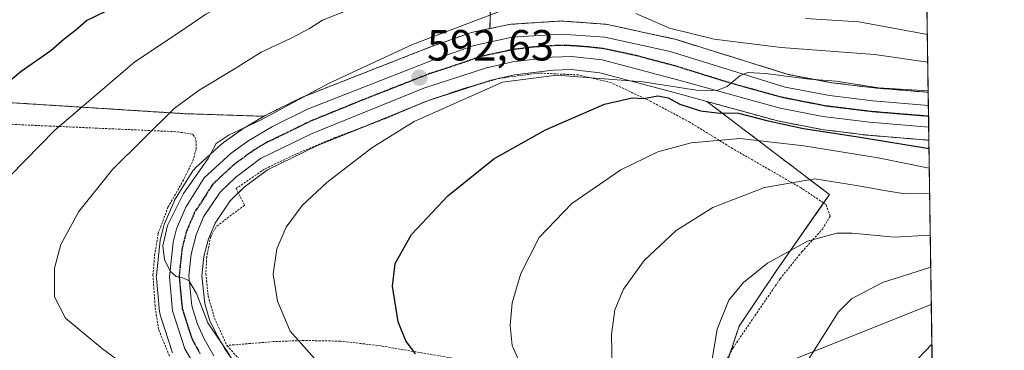
# Model space of a CAD drawing. Units: metres. Extents: x 596613 to 600051, y 4770757 to 4773120.
# Drawn here: x 599825 to 600051, y 4771937 to 4772013 of the extents above; entities that cross this region are included whole.
import ezdxf
from ezdxf.enums import TextEntityAlignment as Align

# ---------------------------------------------------------------- set-up
doc = ezdxf.new("R2010")
doc.units = ezdxf.units.M
doc.header["$MEASUREMENT"] = 0
for name, pattern in [('TRAZO_Y_PUNTO', [1, 0.5, -0.25, 0, -0.25]), ('TRAZOS', [0.75, 0.5, -0.25]), ('TRAZOS2', [0.375, 0.25, -0.125])]:
    doc.linetypes.add(name, pattern=pattern)
for name, color, linetype, lineweight in [('Alambrada', 19, 'TRAZOS', 0), ('Arbolado forestal', 92, 'TRAZOS', 0), ('Arbolado forestal CxS', 92, 'Continuous', 0), ('Carretera de calzada única', 19, 'Continuous', 13), ('Carretera de calzada única Cxs', 19, 'Continuous', 13), ('Carretera de calzada única eje', 19, 'TRAZO_Y_PUNTO', 0), ('Carátula', 7, 'Continuous', 5), ('Comarca CxS', 133, 'Continuous', 0), ('Comunidad Autónoma CxS', 142, 'Continuous', 0), ('Curva de nivel maestra', 36, 'Continuous', 30), ('Curva de nivel normal', 36, 'Continuous', 0), ('Municipio CxS', 142, 'Continuous', 0), ('Núcleo urbano', 19, 'Continuous', 0), ('Núcleo urbano CxS', 19, 'Continuous', 0), ('Prado', 92, 'Continuous', 0), ('Prado CxS', 92, 'Continuous', 0), ('Provincia CxS', 1, 'Continuous', 0), ('Punto de cota en terreno', 7, 'Continuous', 0), ('Ruta', 19, 'TRAZOS2', 30), ('Rótulo de punto de cota en terreno', 19, 'Continuous', 0), ('Tendido', 6, 'Continuous', 0)]:
    doc.layers.add(name, color=color, linetype=linetype, lineweight=lineweight)
doc.styles.add('Arial', font='txt', dxfattribs={"height": 0.2})

# ---------------------------------------------------------------- blocks, each defined once
blk = doc.blocks.new('*U160')
at = {"layer": 'Arbolado forestal CxS', "color": 92, "linetype": 'Continuous', "lineweight": 0}
blk.add_polyline3d([(600020.46, 4771915.04, 625.88), (600004.33, 4771901.6, 621.81), (599994.1, 4771905.69, 618.3), (599980.46, 4771913.2, 613.55), (599990.41, 4771942.82, 615.75), (599998.85, 4771955.42, 615.67), (600011.16, 4771973.06, 611.71), (599983.01, 4771994.46, 598.18), (599999.02, 4771990.05, 599.5), (599999.24, 4771990, 599.53), (600009.07, 4771988.06, 599.49), (600009.25, 4771988.03, 599.5), (600019.95, 4771986.7, 599.52), (600020.08, 4771986.69, 599.54), (600033.69, 4771985.58, 598.56), (600033.7, 4771985.58, 598.55), (600033.79, 4771985.57, 598.54), (600033.98, 4771985.56, 598.51), (600034.78, 4771931.11, 626.18), (600020.46, 4771915.04, 625.88)], close=True, dxfattribs=at)
blk = doc.blocks.new('*U161')
at = {"layer": 'Prado CxS', "color": 92, "linetype": 'Continuous', "lineweight": 0}
for points in [[(599797.03, 4771995.83, 570.63), (599863.16, 4771991.65, 585.66), (599881.38, 4771991.04, 589.95), (599876.35, 4771988.07, 590.09), (599876.14, 4771987.94, 590.09), (599872.07, 4771985.06, 590.04), (599871.87, 4771984.91, 590.03), (599871.77, 4771984.82, 590.04), (599865.55, 4771979.12, 589.31), (599865.28, 4771978.84, 589.3), (599865.04, 4771978.5, 589.3), (599860.83, 4771971.76, 589.53), (599860.77, 4771971.67, 589.53), (599860.61, 4771971.35, 589.53), (599858.47, 4771966.35, 589.48), (599858.41, 4771966.2, 589.47), (599858.32, 4771965.9, 589.47), (599857.57, 4771962.9, 589.49), (599857.53, 4771962.69, 589.48), (599857.5, 4771962.49, 589.48), (599856.64, 4771954.48, 589.52), (599856.62, 4771954.16, 589.53), (599856.63, 4771953.87, 589.54), (599857.38, 4771946.11, 589.04), (599857.42, 4771945.88, 589.02), (599857.51, 4771945.48, 588.99), (599860.33, 4771936.69, 588.57)], [(599875.75, 4771932.83, 589.61), (599872.38, 4771937.62, 589.62), (599870.25, 4771941.28, 590.5), (599868.86, 4771944.33, 590.75), (599867.74, 4771948.07, 590.3), (599867.09, 4771954.41, 590.21), (599867.56, 4771958.84, 590.8), (599868.61, 4771962.89, 591.21), (599870.11, 4771966.5, 591.17), (599873.6, 4771971.66, 591.21), (599876.8, 4771974.8, 591.45), (599882.13, 4771978.76, 591.35), (599893.61, 4771984.32, 592.39), (599919.1, 4771994.67, 593.44), (599933.22, 4771999.28, 594.26), (599938.87, 4772000.56, 594.65), (599947.75, 4772001.66, 594.67), (599951.85, 4772001.76, 594.99), (599958.45, 4772001.05, 595.69), (599975.82, 4771996.44, 597.97), (599983.01, 4771994.46, 598.18), (600011.16, 4771973.06, 611.71), (599998.85, 4771955.42, 615.67), (599990.41, 4771942.82, 615.75), (599980.46, 4771913.2, 613.55)]]:
    blk.add_polyline3d(points, dxfattribs=at)
blk = doc.blocks.new('5PATER')
at = {"layer": 'Carátula', "linetype": 'Continuous', "lineweight": 5}
h = blk.add_hatch(color=250, dxfattribs=at)
edge = h.paths.add_edge_path()
edge.add_ellipse((0, 0.01), major_axis=(-1.33, -1.34), ratio=0.999422, start_angle=0, end_angle=360)

msp = doc.modelspace()

# ---------------------------------------------------------------- linework, layer by layer
at = {"layer": 'Alambrada', "color": 19, "linetype": 'TRAZOS', "lineweight": 0}
for points in [[(599982.35, 4771925.51, 617.99), (599988.97, 4771937.81, 621.42), (599999.84, 4771953.74, 629.59), (600004.82, 4771959.92, 633.68), (600009.53, 4771965.13, 619.3), (600011.3, 4771968.11, 614.39), (600010.39, 4771970.76, 615.21), (600004.64, 4771974.59, 623.56), (599988.92, 4771983.64, 617.04), (599979.07, 4771989.7, 618.12), (599970.12, 4771994.47, 607.93), (599961.01, 4771998.77, 600.67), (599953.55, 4772000.54, 602.23), (599944.42, 4772000.98, 599.05), (599935.38, 4771999.76, 601.06), (599926.98, 4771997.38, 595.66), (599917.85, 4771994.24, 593.53), (599909.34, 4771990.56, 597.88), (599897.69, 4771986.18, 594.35), (599888.8, 4771982.44, 593.31), (599881.44, 4771978.91, 592.65), (599874.92, 4771974.44, 591.79), (599876.87, 4771970.66, 593.29), (599870.34, 4771965.67, 592.54), (599869.1, 4771963.41, 592), (599868.19, 4771958.74, 592.64), (599868, 4771954.88, 592.51), (599868.51, 4771949.73, 593.16), (599870, 4771944.65, 592.24), (599872.83, 4771938.43, 592.29)], [(599859.66, 4771935.96, 598.57), (599857.13, 4771942.12, 588.76), (599856.33, 4771947.49, 589.35), (599855.85, 4771954.5, 590.03), (599856.23, 4771959.13, 589.79), (599857.05, 4771964.1, 590.07), (599859.3, 4771970.14, 589.69), (599862.69, 4771976.11, 590.56), (599865.01, 4771980.8, 589.25), (599865.78, 4771983.54, 588.27), (599865.72, 4771985.81, 592.6), (599864.9, 4771986.98, 591.91), (599861.1, 4771987.51, 592.62), (599832.17, 4771988.8, 589.81), (599816.35, 4771989.53, 578.36), (599803.35, 4771990.59, 575.74), (599792.96, 4771991, 575.35), (599783.41, 4771990.61, 573.51), (599778.62, 4771988.26, 576.2), (599769.89, 4771982.65, 568.86)], [(599982.03, 4771924.67, 616.89), (599968.67, 4771927.68, 614.63), (599956.98, 4771930.01, 612.67), (599945.36, 4771931.99, 610.41), (599930.35, 4771934.52, 605.01), (599908.21, 4771938.32, 603.12), (599898.87, 4771939.41, 600.61), (599890.48, 4771939.56, 597.32), (599883.53, 4771939.29, 595.23), (599872.83, 4771938.43, 592.29)], [(599872.83, 4771938.43, 592.29), (599878.83, 4771931.68, 592.42), (599889.35, 4771919.1, 590.56), (599898.28, 4771906.38, 589.25), (599901.76, 4771900.23, 588.16), (599904.25, 4771894.77, 588.54), (599907.5, 4771883.55, 585.38), (599908.33, 4771878.75, 585.22), (599911.12, 4771878.67, 585.97)]]:
    msp.add_polyline3d(points, dxfattribs=at)
at = {"layer": 'Arbolado forestal', "color": 92, "linetype": 'TRAZOS', "lineweight": 0}
for points in [[(599933.22, 4772011.18, 591.73), (599933.48, 4772021.98, 587.17), (599939.36, 4772038.66, 580.36), (599935.44, 4772057.29, 570.69), (599930.53, 4772070.04, 560.32), (599913.86, 4772071.03, 560.7), (599900.12, 4772093.59, 548.77), (599886.39, 4772119.09, 537.42), (599874.62, 4772158.33, 519.4), (599873.99, 4772165.86, 515.62), (599872.66, 4772181.87, 508.82), (599874.62, 4772200.51, 500.58)], [(599933.22, 4772011.18, 591.73), (599933.48, 4772021.98, 587.17), (599939.36, 4772038.66, 580.36), (599935.44, 4772057.29, 570.69), (599930.53, 4772070.04, 560.32), (599913.86, 4772071.03, 560.7), (599900.12, 4772093.59, 548.77), (599886.39, 4772119.09, 537.42), (599874.62, 4772158.33, 519.4), (599873.99, 4772165.86, 515.62), (599872.66, 4772181.87, 508.82), (599874.62, 4772200.51, 500.58)], [(600031.05, 4772184.76, 478.47), (600033.82, 4771996.55, 594.64)], [(599666.77, 4772055.77, 506.95), (599673.61, 4772036.54, 518.21), (599677.43, 4772025.84, 525.42), (599677.54, 4772025.52, 525.66), (599687.22, 4772031.9, 525.53), (599688.74, 4772032.16, 526.03), (599698.13, 4772033.8, 529.23), (599699.73, 4772034.07, 529.75), (599702.91, 4772034.63, 530.58), (599712.98, 4772025.65, 538.15), (599740.41, 4772001.2, 556.07), (599742.53, 4771999.93, 556.89), (599767.69, 4771984.83, 567.3), (599797.03, 4771995.83, 570.63), (599863.16, 4771991.65, 585.66), (599881.38, 4771991.04, 589.95)], [(600033.82, 4771996.55, 594.64), (600021.4, 4771997.57, 594.71), (600011.64, 4771998.77, 595.1), (600001.69, 4772000.68, 594.09), (599975.47, 4772008.81, 591.77), (599975.21, 4772008.87, 591.78), (599960.2, 4772012.12, 592.24), (599960.09, 4772012.14, 592.24), (599959.79, 4772012.18, 592.25), (599949.79, 4772012.93, 592.48), (599949.57, 4772012.94, 592.5), (599949.37, 4772012.93, 592.52), (599938.1, 4772012.18, 592.17), (599937.78, 4772012.14, 592.11), (599937.68, 4772012.13, 592.09), (599933.22, 4772011.18, 591.73)], [(599881.38, 4771991.04, 589.95), (599881.77, 4771991.27, 589.95), (599881.94, 4771991.37, 589.95), (599889.96, 4771995.37, 590.03), (599890.21, 4771995.47, 590.02), (599919.58, 4772006.98, 590.88), (599919.66, 4772007.01, 590.88), (599928.55, 4772010.16, 591.57), (599928.93, 4772010.27, 591.57), (599933.22, 4772011.18, 591.73)], [(600034.78, 4771931.11, 626.18), (600034.16, 4771930.42, 626.18), (600026.17, 4771921.45, 626.31), (600020.46, 4771915.04, 625.88), (600019.1, 4771913.91, 625.75), (600012.08, 4771908.06, 624.1), (600009.67, 4771906.05, 623.29), (600007.26, 4771904.04, 622.68), (600004.32, 4771901.6, 621.81), (599994.1, 4771905.69, 618.3), (599980.46, 4771913.2, 613.55), (599988.33, 4771936.62, 615.64), (599990.41, 4771942.82, 615.75), (599998.85, 4771955.43, 615.67), (600009.82, 4771971.14, 612.36), (600011.16, 4771973.06, 611.71), (599983.01, 4771994.46, 598.18)], [(599983.01, 4771994.46, 598.18), (599999.02, 4771990.05, 599.5), (599999.24, 4771990, 599.53), (600009.07, 4771988.06, 599.49), (600009.25, 4771988.03, 599.5), (600019.95, 4771986.7, 599.52), (600020.08, 4771986.69, 599.54), (600033.69, 4771985.58, 598.56), (600033.7, 4771985.58, 598.55), (600033.79, 4771985.57, 598.54), (600033.98, 4771985.57, 598.51)], [(600033.98, 4771985.57, 598.51), (600034.75, 4771933.19, 625.82), (600034.76, 4771932, 626.03), (600034.78, 4771931.11, 626.18)]]:
    msp.add_polyline3d(points, dxfattribs=at)
at = {"layer": 'Arbolado forestal CxS', "color": 92, "linetype": 'Continuous', "lineweight": 0}
for points in [[(600031.05, 4772184.76, 478.47), (600033.82, 4771996.55, 594.64), (600021.4, 4771997.57, 594.71), (600011.64, 4771998.77, 595.1), (600001.69, 4772000.68, 594.09), (599975.47, 4772008.81, 591.77), (599975.21, 4772008.87, 591.78), (599960.2, 4772012.12, 592.24), (599960.09, 4772012.14, 592.24), (599959.79, 4772012.18, 592.25), (599949.79, 4772012.93, 592.48), (599949.57, 4772012.94, 592.5), (599949.37, 4772012.93, 592.52), (599938.1, 4772012.18, 592.17), (599937.78, 4772012.14, 592.11), (599937.68, 4772012.12, 592.09), (599933.22, 4772011.18, 591.73), (599933.48, 4772021.98, 587.17)], [(599933.48, 4772021.98, 587.17), (599933.22, 4772011.18, 591.73), (599933.22, 4772011.18, 591.73), (599928.93, 4772010.26, 591.57), (599928.55, 4772010.16, 591.57), (599919.66, 4772007.01, 590.88), (599919.58, 4772006.98, 590.88), (599890.21, 4771995.47, 590.02), (599889.96, 4771995.36, 590.03), (599881.94, 4771991.36, 589.95), (599881.77, 4771991.27, 589.95), (599881.38, 4771991.04, 589.95), (599863.16, 4771991.65, 585.66), (599797.03, 4771995.83, 570.63)]]:
    msp.add_polyline3d(points, dxfattribs=at)
at = {"layer": 'Carretera de calzada única', "color": 19, "linetype": 'Continuous', "lineweight": 13}
for points in [[(599865.69, 4771933.33, 588.78), (599863.19, 4771937.61, 589.09), (599860.37, 4771946.4, 589.47), (599859.62, 4771954.16, 589.78), (599860.48, 4771962.17, 590.05), (599861.23, 4771965.17, 590.23), (599863.37, 4771970.17, 590.15), (599867.58, 4771976.91, 590.18), (599873.8, 4771982.61, 590.64), (599877.87, 4771985.49, 590.73), (599883.28, 4771988.68, 590.91), (599891.3, 4771992.68, 591.08), (599920.67, 4772004.19, 592.25), (599929.55, 4772007.33, 592.66), (599938.3, 4772009.19, 593.11), (599949.57, 4772009.94, 593.23), (599959.57, 4772009.19, 593.43), (599974.58, 4772005.94, 593.15), (600000.96, 4771997.76, 595.14), (600011.17, 4771995.8, 595.53), (600021.1, 4771994.58, 595.78), (600033.86, 4771993.54, 596.09)], [(600033.93, 4771988.57, 596.5), (600020.32, 4771989.68, 596.95), (600009.62, 4771991.01, 597.24), (599999.82, 4771992.94, 596.4), (599976.6, 4771999.34, 595.57), (599959, 4772004.01, 593.68), (599951.98, 4772004.76, 593.76), (599947.53, 4772004.66, 593.55), (599938.35, 4772003.52, 593.12), (599932.42, 4772002.17, 593.34), (599918.07, 4771997.49, 592.72), (599892.39, 4771987.06, 591.65), (599880.57, 4771981.34, 591.08), (599874.85, 4771977.09, 590.89), (599871.28, 4771973.59, 590.46), (599867.46, 4771967.93, 590.41), (599865.76, 4771963.85, 590.13), (599864.6, 4771959.38, 590.16), (599864.07, 4771954.42, 589.9), (599864.78, 4771947.48, 589.61), (599866.05, 4771943.27, 589.4), (599867.58, 4771939.9, 589.37), (599869.85, 4771936, 588.87)], [(600033.86, 4771993.54, 596.09), (600033.93, 4771988.57, 596.5)]]:
    msp.add_polyline3d(points, dxfattribs=at)
at = {"layer": 'Carretera de calzada única Cxs', "color": 19, "linetype": 'Continuous', "lineweight": 13}
msp.add_polyline3d([(599865.69, 4771933.33, 588.78), (599863.19, 4771937.61, 589.09), (599860.37, 4771946.4, 589.47), (599859.62, 4771954.16, 589.78), (599860.48, 4771962.17, 590.05), (599861.23, 4771965.17, 590.23), (599863.37, 4771970.17, 590.15), (599867.58, 4771976.91, 590.18), (599873.8, 4771982.61, 590.64), (599877.87, 4771985.49, 590.73), (599883.28, 4771988.68, 590.91), (599891.3, 4771992.68, 591.08), (599920.67, 4772004.19, 592.25), (599929.55, 4772007.33, 592.66), (599938.3, 4772009.19, 593.11), (599949.57, 4772009.94, 593.23), (599959.57, 4772009.19, 593.43), (599974.58, 4772005.94, 593.15), (600000.96, 4771997.76, 595.14), (600011.17, 4771995.8, 595.53), (600021.1, 4771994.58, 595.78), (600033.86, 4771993.54, 596.09), (600033.93, 4771988.57, 596.5), (600020.32, 4771989.68, 596.95), (600009.62, 4771991.01, 597.24), (599999.82, 4771992.94, 596.4), (599976.6, 4771999.34, 595.57), (599959, 4772004.01, 593.68), (599951.98, 4772004.76, 593.76), (599947.53, 4772004.66, 593.55), (599938.35, 4772003.52, 593.12), (599932.42, 4772002.17, 593.34), (599918.07, 4771997.49, 592.72), (599892.39, 4771987.06, 591.65), (599880.57, 4771981.34, 591.08), (599874.85, 4771977.09, 590.89), (599871.28, 4771973.59, 590.46), (599867.46, 4771967.93, 590.41), (599865.76, 4771963.85, 590.13), (599864.6, 4771959.38, 590.16), (599864.07, 4771954.42, 589.9), (599864.78, 4771947.48, 589.61), (599866.05, 4771943.27, 589.4), (599867.58, 4771939.9, 589.37), (599869.85, 4771936, 588.87)], dxfattribs=at)
at = {"layer": 'Carretera de calzada única eje', "color": 19, "linetype": 'TRAZO_Y_PUNTO', "lineweight": 0}
msp.add_polyline3d([(600033.9, 4771991.05, 596.3), (600027.08, 4771991.6, 596.51), (600020.71, 4771992.13, 596.44), (600015.75, 4771992.74, 596.11), (600010.39, 4771993.41, 595.79), (600005.28, 4771994.39, 595.54), (600000.39, 4771995.35, 595.52), (599988.78, 4771998.56, 594.74), (599975.6, 4772002.65, 594.34), (599966.78, 4772004.98, 593.8), (599959.28, 4772006.6, 593.69), (599955.76, 4772006.98, 593.73), (599950.76, 4772007.34, 593.64), (599948.55, 4772007.3, 593.58), (599942.92, 4772006.93, 593.36), (599938.32, 4772006.35, 593.23), (599935.35, 4772005.68, 593.14), (599930.98, 4772004.75, 592.93), (599926.55, 4772003.18, 592.96), (599919.37, 4772000.84, 592.41), (599904.69, 4771995.08, 591.93), (599891.85, 4771989.86, 591.39), (599887.83, 4771987.86, 591.33), (599881.92, 4771985.01, 591.02), (599879.23, 4771983.41, 591.09), (599877.19, 4771981.98, 590.99), (599874.32, 4771979.84, 590.75), (599871.23, 4771977, 590.63), (599869.42, 4771975.25, 590.44), (599867.32, 4771971.88, 590.47), (599865.42, 4771969.05, 590.3), (599864.57, 4771967.01, 590.26), (599863.5, 4771964.51, 590.23), (599862.55, 4771960.76, 590.19), (599862.1, 4771956.76, 590.04), (599861.85, 4771954.29, 589.93), (599862.57, 4771946.93, 589.62), (599863.21, 4771944.84, 589.52), (599864.62, 4771940.44, 589.25), (599865.39, 4771938.76, 589.12), (599866.64, 4771936.6, 588.99)], dxfattribs=at)
at = {"layer": 'Comarca CxS', "color": 133, "linetype": 'Continuous', "lineweight": 0}
msp.add_polyline3d([(596894.49, 4770760.67, 406.16), (596659.54, 4770757.28, 444.79), (596648.34, 4771546.73, 618.24), (596626.71, 4773070.82, 946.67), (598171.15, 4773093.09, 720.6), (600017.33, 4773119.71, 431.4), (600051.29, 4770806.15, 670.72), (599037.81, 4770791.55, 572.17), (596894.49, 4770760.67, 406.16)], close=True, dxfattribs=at)
msp.add_polyline3d([(596894.49, 4770760.67, 406.16), (596659.54, 4770757.28, 444.79), (596648.34, 4771546.73, 618.24), (596626.71, 4773070.82, 946.67), (598171.15, 4773093.09, 720.6), (600017.33, 4773119.71, 431.4), (600051.29, 4770806.15, 670.72), (599037.81, 4770791.55, 572.17), (596894.49, 4770760.67, 406.16)], close=True, dxfattribs=at)
at = {"layer": 'Comunidad Autónoma CxS', "color": 142, "linetype": 'Continuous', "lineweight": 0}
msp.add_polyline3d([(600051.29, 4770806.15, 670.72), (596659.54, 4770757.28, 444.79), (596626.71, 4773070.82, 946.67), (599400.81, 4773110.82, 560.52), (600017.33, 4773119.71, 431.4), (600024.03, 4772662.98, 316.49), (600051.29, 4770806.15, 670.72)], close=True, dxfattribs=at)
msp.add_polyline3d([(600051.29, 4770806.15, 670.72), (596659.54, 4770757.28, 444.79), (596626.71, 4773070.82, 946.67), (599400.81, 4773110.82, 560.52), (600017.33, 4773119.71, 431.4), (600024.03, 4772662.98, 316.49), (600051.29, 4770806.15, 670.72)], close=True, dxfattribs=at)
at = {"layer": 'Curva de nivel maestra', "color": 36, "linetype": 'Continuous', "lineweight": 30}
for points in [[(599811.19, 4771989.39, 575), (599825.62, 4772001.39, 575), (599832.38, 4772006.15, 575), (599835.44, 4772008.82, 575), (599838.13, 4772010.87, 575), (599840.59, 4772013.02, 575), (599845.02, 4772015.2, 575)], [(599916.13, 4771936.53, 600), (599913.88, 4771939.51, 600), (599912.12, 4771943.88, 600), (599910.84, 4771952.07, 600), (599911.44, 4771957.23, 600), (599915.17, 4771963.88, 600), (599923.58, 4771972.78, 600), (599934.1, 4771981.25, 600), (599945.97, 4771987.91, 600), (599959.5, 4771993.85, 600), (599965.83, 4771995.28, 600), (599968.43, 4771995.14, 600), (599971.77, 4771995.76, 600), (599974.1, 4771995.29, 600), (599976.77, 4771993.84, 600), (599981.58, 4771992.31, 600), (599985.36, 4771991.85, 600), (599990.25, 4771991.77, 600), (599996.77, 4771990.1, 600), (600005.22, 4771988.21, 600), (600018.22, 4771986.27, 600), (600034.01, 4771983.66, 600)], [(599977.34, 4771778.15, 625), (599978.22, 4771790.63, 625), (599983.18, 4771812.15, 625), (599991.68, 4771838.15, 625), (599997.49, 4771853.82, 625), (600000.46, 4771863.18, 625), (600004.55, 4771874.27, 625), (600009.89, 4771889.21, 625), (600013.86, 4771897.96, 625), (600014.66, 4771902.31, 625), (600014.41, 4771908.46, 625), (600016.3, 4771914.65, 625), (600020.07, 4771920.88, 625), (600025.43, 4771929.02, 625), (600034.67, 4771938.71, 625)]]:
    msp.add_polyline3d(points, dxfattribs=at)
at = {"layer": 'Curva de nivel normal', "color": 36, "linetype": 'Continuous', "lineweight": 0}
for points in [[(600033.5, 4772018.15, 580), (600027.09, 4772019.44, 580), (600017.14, 4772021.91, 580), (600007.93, 4772022.52, 580), (599991.48, 4772021.32, 580), (599986.54, 4772021.6, 580), (599978.88, 4772023.41, 580), (599970.44, 4772028.21, 580), (599961.66, 4772035.38, 580), (599954.37, 4772039.42, 580), (599948.32, 4772040.08, 580), (599932.68, 4772038.91, 580), (599915.21, 4772035.07, 580), (599909.96, 4772033.4, 580), (599903.75, 4772030.57, 580), (599893.33, 4772026.61, 580), (599885.05, 4772022.47, 580), (599873.85, 4772017.64, 580), (599867.99, 4772014.52, 580), (599861.74, 4772010.18, 580), (599851.66, 4772003.59, 580), (599833.34, 4771987.84, 580), (599819.52, 4771973.88, 580)], [(599900.58, 4772015.44, 585), (599894.77, 4772013.1, 585), (599891.77, 4772011.19, 585), (599887.43, 4772008.91, 585), (599880.7, 4772005.79, 585), (599874.74, 4772002.03, 585), (599866.44, 4771997.08, 585), (599860.74, 4771992.82, 585), (599846.56, 4771978.82, 585), (599838.85, 4771969.18, 585), (599834.73, 4771961.6, 585), (599833.26, 4771956.18, 585), (599833.24, 4771949.57, 585), (599835.78, 4771944.7, 585), (599844.24, 4771937.62, 585), (599858.34, 4771927.39, 585)], [(599873.42, 4771936.24, 590), (599868.48, 4771943.59, 590), (599865.84, 4771950.37, 590), (599864.12, 4771953.36, 590), (599862.61, 4771953.96, 590), (599861.15, 4771954.29, 590), (599859.78, 4771955.46, 590), (599858.52, 4771958.13, 590), (599858.12, 4771961.32, 590), (599859.17, 4771965.99, 590), (599862.83, 4771973.32, 590), (599868.56, 4771981.34, 590), (599870.38, 4771984.78, 590), (599873.32, 4771986.82, 590), (599880.56, 4771990.15, 590), (599896.13, 4771998.57, 590), (599915.42, 4772007.56, 590), (599937.01, 4772015.74, 590)], [(599966.71, 4772014.63, 590), (599974.42, 4772011.31, 590), (599984.71, 4772008.79, 590), (600000.04, 4772006.86, 590), (600021.46, 4772005.21, 590), (600033.71, 4772003.51, 590)], [(600033.62, 4772009.86, 585), (600017.88, 4772012.73, 585), (600005.64, 4772013.54, 585)], [(600033.81, 4771996.88, 595), (600022.43, 4771997.58, 595), (600012.69, 4771999.15, 595), (600006.54, 4771999.6, 595), (599996.5, 4772000.91, 595), (599992.38, 4772001.07, 595), (599990.57, 4772000.36, 595), (599987.67, 4771997.89, 595), (599985.33, 4771996.95, 595), (599980.64, 4771997.06, 595), (599968.34, 4771998.99, 595), (599948.6, 4772000.47, 595), (599936.1, 4771998.91, 595), (599915.78, 4771989.88, 595), (599906.1, 4771983.81, 595), (599895.77, 4771975.84, 595), (599890.1, 4771970.57, 595), (599886.43, 4771965.57, 595), (599884.27, 4771960.59, 595), (599883.47, 4771954.82, 595), (599884.43, 4771948.61, 595), (599887.36, 4771941.66, 595), (599894.87, 4771933.25, 595)], [(599941.71, 4771930.81, 605), (599938.29, 4771938.44, 605), (599937.86, 4771943, 605), (599938.34, 4771948.22, 605), (599940.28, 4771954.96, 605), (599944.53, 4771963.2, 605), (599951.99, 4771971.05, 605), (599963.24, 4771978.73, 605), (599971.77, 4771982.92, 605), (599979.38, 4771984.96, 605), (599990.54, 4771985.96, 605), (600005.23, 4771984.28, 605), (600022.33, 4771981.5, 605), (600034.07, 4771979.12, 605)], [(599961.28, 4771933, 610), (599961.13, 4771940.91, 610), (599961.85, 4771946.63, 610), (599963.84, 4771951.32, 610), (599968.64, 4771957.91, 610), (599975.98, 4771964.82, 610), (599984.34, 4771970.13, 610), (599996.21, 4771974.72, 610), (600007.82, 4771976.7, 610), (600017.35, 4771975.18, 610), (600023.34, 4771974.06, 610), (600028.47, 4771973.24, 610), (600034.16, 4771973.33, 610)], [(600034.3, 4771963.73, 615), (600026.12, 4771963.29, 615), (600016.37, 4771964.22, 615), (600012.85, 4771964.17, 615), (600006.1, 4771962.36, 615), (599996.93, 4771957.31, 615), (599991.38, 4771952.85, 615), (599988.02, 4771948.82, 615), (599985.39, 4771942.15, 615), (599982.97, 4771927.82, 615)], [(599965.14, 4771785.14, 620), (599966.02, 4771793.63, 620), (599967.24, 4771798.96, 620), (599968.72, 4771807.29, 620), (599972.23, 4771819.72, 620), (599980.41, 4771841.32, 620), (599986.14, 4771854.53, 620), (599986.86, 4771859.25, 620), (599988.42, 4771864.26, 620), (599994.44, 4771876.66, 620), (599997.66, 4771882.65, 620), (599997.73, 4771885.39, 620), (599996.41, 4771886.96, 620), (599996.88, 4771889.43, 620), (599997.56, 4771894.27, 620), (599997.58, 4771899.16, 620), (599998.28, 4771904.8, 620), (599998.82, 4771910.11, 620), (600001.7, 4771927.82, 620), (600013.26, 4771946.15, 620), (600016.21, 4771949.11, 620), (600023.35, 4771952.88, 620), (600034.41, 4771956.43, 620)]]:
    msp.add_polyline3d(points, dxfattribs=at)
at = {"layer": 'Municipio CxS', "color": 142, "linetype": 'Continuous', "lineweight": 0}
msp.add_polyline3d([(600024.03, 4772662.98, 316.49), (600051.29, 4770806.15, 670.72)], dxfattribs=at)
msp.add_polyline3d([(600024.03, 4772662.98, 316.49), (600051.29, 4770806.15, 670.72)], dxfattribs=at)
at = {"layer": 'Núcleo urbano', "color": 19, "linetype": 'Continuous', "lineweight": 0}
for points in [[(600033.82, 4771996.55, 594.64), (600021.4, 4771997.57, 594.71), (600011.64, 4771998.77, 595.1), (600001.69, 4772000.68, 594.09), (599975.47, 4772008.81, 591.77), (599975.21, 4772008.87, 591.78), (599960.2, 4772012.12, 592.24), (599960.09, 4772012.14, 592.24), (599959.79, 4772012.18, 592.25), (599949.79, 4772012.93, 592.48), (599949.57, 4772012.94, 592.5), (599949.37, 4772012.93, 592.52), (599938.1, 4772012.18, 592.17), (599937.78, 4772012.14, 592.11), (599937.68, 4772012.13, 592.09), (599933.22, 4772011.18, 591.73)], [(599881.38, 4771991.04, 589.95), (599881.77, 4771991.27, 589.95), (599881.94, 4771991.37, 589.95), (599889.96, 4771995.37, 590.03), (599890.21, 4771995.47, 590.02), (599919.58, 4772006.98, 590.88), (599919.66, 4772007.01, 590.88), (599928.55, 4772010.16, 591.57), (599928.93, 4772010.27, 591.57), (599933.22, 4772011.18, 591.73)], [(599875.75, 4771932.83, 589.61), (599872.38, 4771937.62, 589.62), (599870.25, 4771941.28, 590.5), (599868.86, 4771944.33, 590.75), (599867.73, 4771948.07, 590.3), (599867.09, 4771954.41, 590.21), (599867.56, 4771958.84, 590.81), (599868.61, 4771962.89, 591.21), (599870.11, 4771966.5, 591.17), (599873.6, 4771971.66, 591.21), (599875.43, 4771973.46, 591.36), (599876.8, 4771974.8, 591.45), (599882.13, 4771978.76, 591.35), (599893.61, 4771984.32, 592.39), (599904.49, 4771988.74, 592.73), (599914.9, 4771992.97, 592.7), (599919.09, 4771994.67, 593.44), (599919.1, 4771994.67, 593.44), (599930.24, 4771998.31, 593.73), (599933.22, 4771999.28, 594.26), (599938.87, 4772000.56, 594.65), (599947.75, 4772001.66, 594.67), (599951.85, 4772001.76, 594.99), (599958.45, 4772001.05, 595.69), (599975.82, 4771996.44, 597.97), (599983.01, 4771994.46, 598.18)], [(600033.82, 4771996.55, 594.64), (600033.86, 4771993.54, 596.09), (600033.9, 4771991.05, 596.3), (600033.93, 4771988.57, 596.5), (600033.98, 4771985.57, 598.51)], [(599983.01, 4771994.46, 598.18), (599999.02, 4771990.05, 599.5), (599999.24, 4771990, 599.53), (600009.07, 4771988.06, 599.49), (600009.25, 4771988.03, 599.5), (600019.95, 4771986.7, 599.52), (600020.08, 4771986.69, 599.54), (600033.69, 4771985.58, 598.56), (600033.7, 4771985.58, 598.55), (600033.79, 4771985.57, 598.54), (600033.98, 4771985.57, 598.51)], [(599881.38, 4771991.04, 589.95), (599876.35, 4771988.07, 590.09), (599876.14, 4771987.94, 590.09), (599872.07, 4771985.06, 590.04), (599871.87, 4771984.91, 590.03), (599871.77, 4771984.82, 590.04), (599865.55, 4771979.12, 589.31), (599865.28, 4771978.84, 589.3), (599865.04, 4771978.5, 589.3), (599860.83, 4771971.76, 589.53), (599860.77, 4771971.67, 589.53), (599860.61, 4771971.35, 589.53), (599858.47, 4771966.35, 589.48), (599858.41, 4771966.2, 589.47), (599858.32, 4771965.9, 589.47), (599857.57, 4771962.9, 589.49), (599857.53, 4771962.69, 589.48), (599857.5, 4771962.49, 589.48), (599856.64, 4771954.48, 589.52), (599856.62, 4771954.16, 589.53), (599856.63, 4771953.87, 589.54), (599857.38, 4771946.11, 589.04), (599857.42, 4771945.88, 589.02), (599857.51, 4771945.48, 588.99), (599860.33, 4771936.69, 588.57)]]:
    msp.add_polyline3d(points, dxfattribs=at)
at = {"layer": 'Núcleo urbano CxS', "color": 19, "linetype": 'Continuous', "lineweight": 0}
msp.add_polyline3d([(599860.33, 4771936.69, 588.57), (599857.51, 4771945.48, 588.99), (599857.42, 4771945.88, 589.02), (599857.38, 4771946.11, 589.04), (599856.63, 4771953.87, 589.54), (599856.62, 4771954.16, 589.53), (599856.64, 4771954.48, 589.52), (599857.5, 4771962.49, 589.48), (599857.53, 4771962.69, 589.48), (599857.57, 4771962.9, 589.49), (599858.32, 4771965.9, 589.47), (599858.41, 4771966.2, 589.47), (599858.47, 4771966.35, 589.48), (599860.61, 4771971.35, 589.53), (599860.77, 4771971.67, 589.53), (599860.83, 4771971.76, 589.53), (599865.04, 4771978.5, 589.3), (599865.28, 4771978.84, 589.3), (599865.55, 4771979.12, 589.31), (599871.77, 4771984.82, 590.04), (599871.87, 4771984.91, 590.03), (599872.07, 4771985.06, 590.04), (599876.14, 4771987.94, 590.09), (599876.35, 4771988.07, 590.09), (599881.38, 4771991.04, 589.95), (599881.77, 4771991.27, 589.95), (599881.94, 4771991.36, 589.95), (599889.96, 4771995.36, 590.03), (599890.21, 4771995.47, 590.02), (599919.58, 4772006.98, 590.88), (599919.66, 4772007.01, 590.88), (599928.55, 4772010.16, 591.57), (599928.93, 4772010.26, 591.57), (599933.22, 4772011.18, 591.73), (599937.68, 4772012.12, 592.09), (599937.78, 4772012.14, 592.11), (599938.1, 4772012.18, 592.17), (599949.37, 4772012.93, 592.52), (599949.57, 4772012.94, 592.5), (599949.79, 4772012.93, 592.48), (599959.79, 4772012.18, 592.25), (599960.09, 4772012.14, 592.24), (599960.2, 4772012.12, 592.24), (599975.21, 4772008.87, 591.78), (599975.47, 4772008.81, 591.77), (600001.69, 4772000.68, 594.09), (600011.64, 4771998.77, 595.1), (600021.4, 4771997.57, 594.71), (600033.82, 4771996.55, 594.64), (600033.82, 4771996.55, 594.64), (600033.98, 4771985.56, 598.51), (600033.79, 4771985.57, 598.54), (600033.7, 4771985.58, 598.55), (600033.69, 4771985.58, 598.56), (600020.08, 4771986.69, 599.54), (600019.95, 4771986.7, 599.52), (600009.25, 4771988.03, 599.5), (600009.07, 4771988.06, 599.49), (599999.24, 4771990, 599.53), (599999.02, 4771990.05, 599.5), (599983.01, 4771994.46, 598.18), (599975.82, 4771996.44, 597.97), (599958.45, 4772001.05, 595.69), (599951.85, 4772001.76, 594.99), (599947.75, 4772001.66, 594.67), (599938.87, 4772000.56, 594.65), (599933.22, 4771999.28, 594.26), (599919.1, 4771994.67, 593.44), (599893.61, 4771984.32, 592.39), (599882.13, 4771978.76, 591.35), (599876.8, 4771974.8, 591.45), (599873.6, 4771971.66, 591.21), (599870.11, 4771966.5, 591.17), (599868.61, 4771962.89, 591.21), (599867.56, 4771958.84, 590.8), (599867.09, 4771954.41, 590.21), (599867.74, 4771948.07, 590.3), (599868.86, 4771944.33, 590.75), (599870.25, 4771941.28, 590.5), (599872.38, 4771937.62, 589.62), (599875.75, 4771932.83, 589.61)], dxfattribs=at)
at = {"layer": 'Prado', "color": 92, "linetype": 'Continuous', "lineweight": 0}
for points in [[(599666.77, 4772055.77, 506.95), (599673.61, 4772036.54, 518.21), (599677.43, 4772025.84, 525.42), (599677.54, 4772025.52, 525.66), (599687.22, 4772031.9, 525.53), (599688.74, 4772032.16, 526.03), (599698.13, 4772033.8, 529.23), (599699.73, 4772034.07, 529.75), (599702.91, 4772034.63, 530.58), (599712.98, 4772025.65, 538.15), (599740.41, 4772001.2, 556.07), (599742.53, 4771999.93, 556.89), (599767.69, 4771984.83, 567.3), (599797.03, 4771995.83, 570.63), (599863.16, 4771991.65, 585.66), (599881.38, 4771991.04, 589.95)], [(599875.75, 4771932.83, 589.61), (599872.38, 4771937.62, 589.62), (599870.25, 4771941.28, 590.5), (599868.86, 4771944.33, 590.75), (599867.73, 4771948.07, 590.3), (599867.09, 4771954.41, 590.21), (599867.56, 4771958.84, 590.81), (599868.61, 4771962.89, 591.21), (599870.11, 4771966.5, 591.17), (599873.6, 4771971.66, 591.21), (599875.43, 4771973.46, 591.36), (599876.8, 4771974.8, 591.45), (599882.13, 4771978.76, 591.35), (599893.61, 4771984.32, 592.39), (599904.49, 4771988.74, 592.73), (599914.9, 4771992.97, 592.7), (599919.09, 4771994.67, 593.44), (599919.1, 4771994.67, 593.44), (599930.24, 4771998.31, 593.73), (599933.22, 4771999.28, 594.26), (599938.87, 4772000.56, 594.65), (599947.75, 4772001.66, 594.67), (599951.85, 4772001.76, 594.99), (599958.45, 4772001.05, 595.69), (599975.82, 4771996.44, 597.97), (599983.01, 4771994.46, 598.18)], [(600034.78, 4771931.11, 626.18), (600034.16, 4771930.42, 626.18), (600026.17, 4771921.45, 626.31), (600020.46, 4771915.04, 625.88), (600019.1, 4771913.91, 625.75), (600012.08, 4771908.06, 624.1), (600009.67, 4771906.05, 623.29), (600007.26, 4771904.04, 622.68), (600004.32, 4771901.6, 621.81), (599994.1, 4771905.69, 618.3), (599980.46, 4771913.2, 613.55), (599988.33, 4771936.62, 615.64), (599990.41, 4771942.82, 615.75), (599998.85, 4771955.43, 615.67), (600009.82, 4771971.14, 612.36), (600011.16, 4771973.06, 611.71), (599983.01, 4771994.46, 598.18)], [(599881.38, 4771991.04, 589.95), (599876.35, 4771988.07, 590.09), (599876.14, 4771987.94, 590.09), (599872.07, 4771985.06, 590.04), (599871.87, 4771984.91, 590.03), (599871.77, 4771984.82, 590.04), (599865.55, 4771979.12, 589.31), (599865.28, 4771978.84, 589.3), (599865.04, 4771978.5, 589.3), (599860.83, 4771971.76, 589.53), (599860.77, 4771971.67, 589.53), (599860.61, 4771971.35, 589.53), (599858.47, 4771966.35, 589.48), (599858.41, 4771966.2, 589.47), (599858.32, 4771965.9, 589.47), (599857.57, 4771962.9, 589.49), (599857.53, 4771962.69, 589.48), (599857.5, 4771962.49, 589.48), (599856.64, 4771954.48, 589.52), (599856.62, 4771954.16, 589.53), (599856.63, 4771953.87, 589.54), (599857.38, 4771946.11, 589.04), (599857.42, 4771945.88, 589.02), (599857.51, 4771945.48, 588.99), (599860.33, 4771936.69, 588.57)]]:
    msp.add_polyline3d(points, dxfattribs=at)
at = {"layer": 'Provincia CxS', "color": 1, "linetype": 'Continuous', "lineweight": 0}
msp.add_polyline3d([(600051.29, 4770806.15, 670.72), (596659.54, 4770757.28, 444.79), (596626.71, 4773070.82, 946.67), (600017.33, 4773119.71, 431.4), (600051.29, 4770806.15, 670.72)], close=True, dxfattribs=at)
msp.add_polyline3d([(600051.29, 4770806.15, 670.72), (596659.54, 4770757.28, 444.79), (596626.71, 4773070.82, 946.67), (600017.33, 4773119.71, 431.4), (600051.29, 4770806.15, 670.72)], close=True, dxfattribs=at)
at = {"layer": 'Ruta', "color": 19, "linetype": 'TRAZOS2', "lineweight": 30}
msp.add_polyline3d([(600033.9, 4771991.05, 596.3), (600027.08, 4771991.6, 596.51), (600020.71, 4771992.13, 596.44), (600015.75, 4771992.74, 596.11), (600010.39, 4771993.41, 595.79), (600005.28, 4771994.39, 595.54), (600000.39, 4771995.35, 595.52), (599988.78, 4771998.56, 594.74), (599975.6, 4772002.65, 594.34), (599966.78, 4772004.98, 593.8), (599959.28, 4772006.6, 593.69), (599955.76, 4772006.98, 593.73), (599950.76, 4772007.34, 593.64), (599948.55, 4772007.3, 593.58), (599942.92, 4772006.93, 593.36), (599938.32, 4772006.35, 593.23), (599935.35, 4772005.68, 593.14), (599930.98, 4772004.75, 592.93), (599926.55, 4772003.18, 592.96), (599919.37, 4772000.84, 592.41), (599904.69, 4771995.08, 591.93), (599891.85, 4771989.86, 591.39), (599887.83, 4771987.86, 591.33), (599881.92, 4771985.01, 591.02), (599879.23, 4771983.41, 591.09), (599877.19, 4771981.98, 590.99), (599874.32, 4771979.84, 590.75), (599871.23, 4771977, 590.63), (599869.42, 4771975.25, 590.44), (599867.32, 4771971.88, 590.47), (599865.42, 4771969.05, 590.3), (599864.57, 4771967.01, 590.26), (599863.5, 4771964.51, 590.23), (599862.55, 4771960.76, 590.19), (599862.1, 4771956.76, 590.04), (599861.85, 4771954.29, 589.93), (599862.57, 4771946.93, 589.62), (599863.21, 4771944.84, 589.52), (599864.62, 4771940.44, 589.25), (599865.39, 4771938.76, 589.12), (599866.64, 4771936.6, 588.99)], dxfattribs=at)
at = {"layer": 'Tendido', "color": 6, "linetype": 'Continuous', "lineweight": 0}
msp.add_polyline3d([(599282.42, 4771437.49, 551.21), (599330.91, 4771471.02, 549.94), (599409.76, 4771525.2, 538.03), (599516.31, 4771600.92, 527.82), (599608.72, 4771665.78, 530.31), (599802.31, 4771801.35, 562.29), (599982.03, 4771926.82, 614.63), (600034.53, 4771947.86, 622.64)], dxfattribs=at)

# ---------------------------------------------------------------- block references
at = {"layer": 'Arbolado forestal CxS', "color": 92, "linetype": 'Continuous', "lineweight": 0}
msp.add_blockref('*U160', (0, 0), dxfattribs=at)
at = {"layer": 'Prado CxS', "color": 92, "linetype": 'Continuous', "lineweight": 0}
msp.add_blockref('*U161', (0, 0), dxfattribs=at)
at = {"layer": 'Punto de cota en terreno', "linetype": 'Continuous', "lineweight": 0}
msp.add_blockref('5PATER', (599917.01, 4771999.91, 592.63), dxfattribs=at)

# ---------------------------------------------------------------- texts
at = {"layer": 'Rótulo de punto de cota en terreno', "color": 19, "linetype": 'Continuous', "lineweight": 0, "style": 'Arial'}
msp.add_text('592,63', height=7, dxfattribs=at).set_placement((599918.77, 4772001.67), align=Align.BOTTOM_LEFT)

doc.saveas('drawing.dxf')
